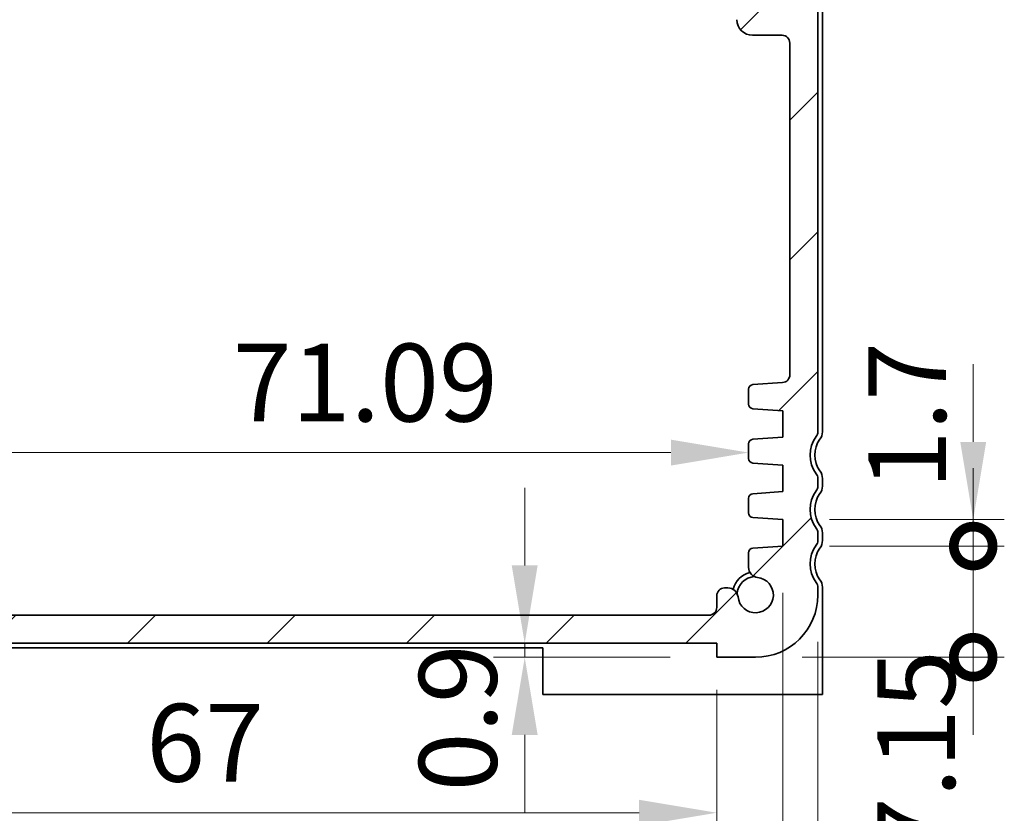
# Model space of a CAD drawing. Units: millimetres. Extents: x 22 to 2408, y 12 to 434.
# Drawn here: x 851 to 915, y 51 to 102 of the extents above; entities that cross this region are included whole.
import ezdxf

# ---------------------------------------------------------------- set-up
doc = ezdxf.new("R2010")
doc.units = ezdxf.units.MM
doc.header["$LTSCALE"] = 1.5
doc.layers.get('Defpoints').update_dxf_attribs({"lineweight": 25})
for name, color, linetype, lineweight in [('Dimension (ISO)', 7, 'Continuous', 18), ('Dimension (ISO) @ 1', 7, 'Continuous', 18), ('Hatch (ISO)', 1, 'Continuous', 18), ('Visible (ISO)', 7, 'Continuous', 35)]:
    doc.layers.add(name, color=color, linetype=linetype, lineweight=lineweight)
doc.styles.add('Note Text (TK)', font='MS PGothic.ttf')
doc.dimstyles.new('Default - Method 1b (TK)', dxfattribs={"dimscale": 1.5, "dimtxt": 2.5, "dimasz": 2.5, "dimexe": 1, "dimexo": 1.5, "dimgap": 1, "dimtad": 1, "dimtoh": 1, "dimrnd": 1e-08, "dimdsep": 46, "dimtxsty": 'Note Text (TK)', "dimcen": 0.09, "dimdle": 5, "dimclrd": 100, "dimclre": 100, "dimclrt": 7, "dimadec": 1, "dimazin": 1, "dimtfac": 1, "dimtmove": 0, "dimatfit": 3, "dimfxl": 1, "dimtolj": 1, "dimlwd": -1, "dimlwe": -1, "dimarcsym": 0})

# ---------------------------------------------------------------- blocks, each defined once
blk = doc.blocks.new('_DotSmall')
at = {"color": 0, "linetype": 'ByBlock', "const_width": 0.5}
blk.add_lwpolyline([(-0.0625, 0, 1), (0.0625, 0, 1)], format="xyb", close=True, dxfattribs=at)
blk = doc.blocks.new('*D81')
at = {"layer": 'Defpoints', "color": 0}
for p in [(900.437, 68.227), (912.687, 68.227), (898.687, 61.077)]:
    blk.add_point(p, dxfattribs=at)
at = {"layer": 'Dimension (ISO)', "color": 100}
for p, q in [((912.687, 68.227), (912.687, 73.227)), ((903.437, 68.227), (914.687, 68.227)), ((912.687, 61.077), (912.687, 68.227)), ((901.687, 61.077), (914.687, 61.077)), ((912.687, 61.077), (912.687, 56.077))]:
    blk.add_line(p, q, dxfattribs=at)
at = {"layer": 'Dimension (ISO)', "color": 100, "xscale": 5, "yscale": 5, "zscale": 5}
for p, rotation in [((912.687, 68.227), 270), ((912.687, 61.077), 90)]:
    blk.add_blockref('_DotSmall', p, dxfattribs=dict(at, rotation=rotation))
at = {"layer": 'Dimension (ISO)', "color": 7, "insert": (909.02, 48.279), "char_height": 5, "attachment_point": 4, "rotation": 90, "style": 'Note Text (TK)'}
blk.add_mtext('\\A1;7.15', dxfattribs=at)
blk = doc.blocks.new('*D82')
at = {"layer": 'Defpoints', "color": 0}
for p in [(900.437, 69.927), (912.687, 69.927), (900.437, 68.227)]:
    blk.add_point(p, dxfattribs=at)
at = {"layer": 'Dimension (ISO)', "color": 100}
for p, q in [((912.687, 74.927), (912.687, 79.927)), ((903.437, 69.927), (914.687, 69.927)), ((912.687, 68.227), (912.687, 69.927)), ((903.437, 68.227), (914.687, 68.227)), ((912.687, 68.227), (912.687, 63.227))]:
    blk.add_line(p, q, dxfattribs=at)
blk.add_solid([(911.854, 74.927), (913.52, 74.927), (912.687, 69.927)], dxfattribs=at)
at = {"layer": 'Dimension (ISO)', "color": 100, "xscale": 5, "yscale": 5, "zscale": 5, "rotation": 90}
blk.add_blockref('_DotSmall', (912.687, 68.227), dxfattribs=at)
at = {"layer": 'Dimension (ISO)', "color": 7, "insert": (908.439, 71.873), "char_height": 5, "attachment_point": 4, "rotation": 90, "style": 'Note Text (TK)'}
blk.add_mtext('\\A1;1.7', dxfattribs=at)
blk = doc.blocks.new('*D84')
at = {"layer": 'Defpoints', "color": 0}
for p in [(849.045, 63.777), (885.798, 63.777), (819.298, 61.977)]:
    blk.add_point(p, dxfattribs=at)
at = {"layer": 'Dimension (ISO)', "color": 100}
for p, q in [((849.045, 63.777), (849.045, 68.777)), ((882.798, 63.777), (847.045, 63.777)), ((849.045, 61.977), (849.045, 63.777)), ((849.045, 56.977), (849.045, 51.977))]:
    blk.add_line(p, q, dxfattribs=at)
blk.add_solid([(848.212, 56.977), (849.878, 56.977), (849.045, 61.977)], dxfattribs=at)
at = {"layer": 'Dimension (ISO)', "color": 100, "xscale": 5, "yscale": 5, "zscale": 5, "rotation": 270}
blk.add_blockref('_DotSmall', (849.045, 63.777), dxfattribs=at)
at = {"layer": 'Dimension (ISO)', "color": 7, "insert": (844.253, 64.709), "char_height": 5, "attachment_point": 4, "rotation": 90, "style": 'Note Text (TK)'}
blk.add_mtext('\\A1;1.8', dxfattribs=at)
blk = doc.blocks.new('*D85')
at = {"layer": 'Defpoints', "color": 0}
for p in [(827.141, 77.836), (898.233, 77.836), (898.233, 74.238)]:
    blk.add_point(p, dxfattribs=at)
at = {"layer": 'Dimension (ISO)', "color": 100}
blk.add_line((832.141, 74.238), (893.233, 74.238), dxfattribs=at)
for points in [[(832.141, 75.071), (832.141, 73.404), (827.141, 74.238)], [(893.233, 75.071), (893.233, 73.404), (898.233, 74.238)]]:
    blk.add_solid(points, dxfattribs=at)
at = {"layer": 'Dimension (ISO)', "color": 7, "insert": (865.057, 78.738), "char_height": 5, "attachment_point": 4, "style": 'Note Text (TK)'}
blk.add_mtext('\\A1;71.09', dxfattribs=at)
blk = doc.blocks.new('*D86')
at = {"layer": 'Defpoints', "color": 0}
for p in [(896.187, 61.977), (883.83, 61.077), (896.187, 61.077)]:
    blk.add_point(p, dxfattribs=at)
at = {"layer": 'Dimension (ISO)', "color": 100}
for p, q in [((883.83, 66.977), (883.83, 71.977)), ((893.187, 61.977), (881.83, 61.977)), ((883.83, 61.977), (883.83, 61.077)), ((893.187, 61.077), (881.83, 61.077)), ((883.83, 56.077), (883.83, 51.077))]:
    blk.add_line(p, q, dxfattribs=at)
for points in [[(882.996, 66.977), (884.663, 66.977), (883.83, 61.977)], [(882.996, 56.077), (884.663, 56.077), (883.83, 61.077)]]:
    blk.add_solid(points, dxfattribs=at)
at = {"layer": 'Dimension (ISO)', "color": 7, "insert": (879.532, 52.447), "char_height": 5, "attachment_point": 4, "rotation": 90, "style": 'Note Text (TK)'}
blk.add_mtext('\\A1;0.9', dxfattribs=at)
blk = doc.blocks.new('*D87')
at = {"layer": 'Defpoints', "color": 0}
for p in [(829.187, 61.977), (896.187, 61.977), (896.187, 51.077)]:
    blk.add_point(p, dxfattribs=at)
at = {"layer": 'Dimension (ISO)', "color": 100}
for p, q in [((829.187, 58.977), (829.187, 49.077)), ((896.187, 58.977), (896.187, 49.077)), ((834.187, 51.077), (891.187, 51.077))]:
    blk.add_line(p, q, dxfattribs=at)
for points in [[(834.187, 51.911), (834.187, 50.244), (829.187, 51.077)], [(891.187, 51.911), (891.187, 50.244), (896.187, 51.077)]]:
    blk.add_solid(points, dxfattribs=at)
at = {"layer": 'Dimension (ISO)', "color": 7, "insert": (859.477, 55.577), "char_height": 5, "attachment_point": 4, "style": 'Note Text (TK)'}
blk.add_mtext('\\A1;67', dxfattribs=at)
blk = doc.blocks.new('*D88')
at = {"layer": 'Defpoints', "color": 0}
for p in [(824.937, 68.227), (900.437, 68.227), (900.437, 41.077)]:
    blk.add_point(p, dxfattribs=at)
at = {"layer": 'Dimension (ISO)', "color": 100}
for p, q in [((824.937, 65.227), (824.937, 39.077)), ((900.437, 65.227), (900.437, 39.077)), ((829.937, 41.077), (895.437, 41.077))]:
    blk.add_line(p, q, dxfattribs=at)
for points in [[(829.937, 41.911), (829.937, 40.244), (824.937, 41.077)], [(895.437, 41.911), (895.437, 40.244), (900.437, 41.077)]]:
    blk.add_solid(points, dxfattribs=at)
at = {"layer": 'Dimension (ISO)', "color": 7, "insert": (856.92, 45.577), "char_height": 5, "attachment_point": 4, "style": 'Note Text (TK)'}
blk.add_mtext('\\A1;75.5', dxfattribs=at)
blk = doc.blocks.new('*D89')
at = {"layer": 'Defpoints', "color": 0}
for p in [(822.687, 65.077), (902.687, 65.077), (902.687, 31.077)]:
    blk.add_point(p, dxfattribs=at)
at = {"layer": 'Dimension (ISO)', "color": 100}
for p, q in [((822.687, 62.077), (822.687, 29.077)), ((902.687, 62.077), (902.687, 29.077)), ((827.687, 31.077), (897.687, 31.077))]:
    blk.add_line(p, q, dxfattribs=at)
for points in [[(827.687, 31.911), (827.687, 30.244), (822.687, 31.077)], [(897.687, 31.911), (897.687, 30.244), (902.687, 31.077)]]:
    blk.add_solid(points, dxfattribs=at)
at = {"layer": 'Dimension (ISO)', "color": 7, "insert": (859.349, 35.577), "char_height": 5, "attachment_point": 4, "style": 'Note Text (TK)'}
blk.add_mtext('\\A1;80', dxfattribs=at)

msp = doc.modelspace()

# ---------------------------------------------------------------- hatches: boundary and pattern name
at = {"layer": 'Hatch (ISO)'}
h = msp.add_hatch(dxfattribs=at)
h.set_pattern_fill('ANSI31', color=256, scale=50.8, style=0)
h.set_pattern_definition([(45, (529.695, -24.1306), (-4.49013, 4.49013), [])])
edge = h.paths.add_edge_path()
edge.add_line((824.387, 102.8275), (824.387, 105.7775))
edge.add_ellipse((824.087, 105.7775), major_axis=(0.3, 0), ratio=1, start_angle=0, end_angle=89.992728)
edge.add_line((824.087, 106.0775), (823.1871, 106.0775))
edge.add_ellipse((821.1871, 106.0775), major_axis=(2, 0), ratio=1, start_angle=323.130104, end_angle=360, ccw=False)
edge.add_ellipse((823.1871, 104.5775), major_axis=(-0.4, 0.3), ratio=1, start_angle=0, end_angle=36.869896)
edge.add_line((822.6871, 104.5775), (822.6871, 75.5775))
edge.add_ellipse((823.1871, 75.5775), major_axis=(-0.5, 0), ratio=1, start_angle=0, end_angle=36.869899)
edge.add_ellipse((821.1871, 74.0775), major_axis=(1.6, 1.2), ratio=1, start_angle=286.260203, end_angle=360, ccw=False)
edge.add_ellipse((823.1871, 72.5775), major_axis=(-0.4, 0.3), ratio=1, start_angle=0, end_angle=36.869898)
edge.add_line((822.6871, 72.5775), (822.6871, 72.0775))
edge.add_ellipse((823.1871, 72.0775), major_axis=(-0.5, 0), ratio=1, start_angle=0, end_angle=36.869898)
edge.add_ellipse((821.1871, 70.5775), major_axis=(1.6, 1.2), ratio=1, start_angle=286.260205, end_angle=360, ccw=False)
edge.add_ellipse((823.1871, 69.0775), major_axis=(-0.4, 0.3), ratio=1, start_angle=0, end_angle=36.869898)
edge.add_line((822.6871, 69.0775), (822.6871, 68.5775))
edge.add_ellipse((823.1871, 68.5775), major_axis=(-0.5, 0), ratio=1, start_angle=0, end_angle=36.869898)
edge.add_ellipse((821.1871, 67.0775), major_axis=(1.6, 1.2), ratio=1, start_angle=286.260203, end_angle=360, ccw=False)
edge.add_ellipse((823.1871, 65.5775), major_axis=(-0.4, 0.3), ratio=1, start_angle=0, end_angle=36.869899)
edge.add_line((822.6871, 65.5775), (822.6871, 65.0775))
edge.add_ellipse((826.6871, 65.0775), major_axis=(-4, 0), ratio=1, start_angle=0, end_angle=90)
edge.add_line((826.6871, 61.0775), (829.1871, 61.0775))
edge.add_line((829.1871, 61.0775), (829.1871, 61.9775))
edge.add_line((829.1871, 61.9775), (896.1871, 61.9775))
edge.add_line((896.1871, 61.9775), (896.1871, 61.0775))
edge.add_line((896.1871, 61.0775), (898.6871, 61.0775))
edge.add_ellipse((898.6871, 65.0775), major_axis=(0, -4), ratio=1, start_angle=0, end_angle=90)
edge.add_line((902.6871, 65.0775), (902.6871, 65.5775))
edge.add_ellipse((902.1871, 65.5775), major_axis=(0.5, 0), ratio=1, start_angle=0, end_angle=36.869899)
edge.add_ellipse((904.1871, 67.0775), major_axis=(-1.6, -1.2), ratio=1, start_angle=286.260203, end_angle=360, ccw=False)
edge.add_ellipse((902.1871, 68.5775), major_axis=(0.4, -0.3), ratio=1, start_angle=0, end_angle=36.869898)
edge.add_line((902.6871, 68.5775), (902.6871, 69.0775))
edge.add_ellipse((902.1871, 69.0775), major_axis=(0.5, 0), ratio=1, start_angle=0, end_angle=36.869898)
edge.add_ellipse((904.1871, 70.5775), major_axis=(-1.6, -1.2), ratio=1, start_angle=286.260205, end_angle=360, ccw=False)
edge.add_ellipse((902.1871, 72.0775), major_axis=(0.4, -0.3), ratio=1, start_angle=0, end_angle=36.869898)
edge.add_line((902.6871, 72.0775), (902.6871, 72.5775))
edge.add_ellipse((902.1871, 72.5775), major_axis=(0.5, 0), ratio=1, start_angle=0, end_angle=36.869898)
edge.add_ellipse((904.1871, 74.0775), major_axis=(-1.6, -1.2), ratio=1, start_angle=286.260203, end_angle=360, ccw=False)
edge.add_ellipse((902.1871, 75.5775), major_axis=(0.4, -0.3), ratio=1, start_angle=0, end_angle=36.869899)
edge.add_line((902.6871, 75.5775), (902.6871, 104.5775))
edge.add_ellipse((902.1871, 104.5775), major_axis=(0.5, 0), ratio=1, start_angle=0, end_angle=36.869896)
edge.add_ellipse((904.1871, 106.0775), major_axis=(-1.6, -1.2), ratio=1, start_angle=323.130104, end_angle=360, ccw=False)
edge.add_line((902.1871, 106.0775), (901.2871, 106.0775))
edge.add_ellipse((901.2871, 105.7775), major_axis=(0, 0.3), ratio=1, start_angle=0, end_angle=89.999998)
edge.add_line((900.9871, 105.7775), (900.9871, 102.8275))
edge.add_ellipse((900.6871, 102.8275), major_axis=(0.3, 0), ratio=1, start_angle=270, end_angle=360, ccw=False)
edge.add_line((900.6871, 102.5275), (899.2871, 102.5275))
edge.add_ellipse((899.2871, 102.8275), major_axis=(0, -0.3), ratio=1, start_angle=270, end_angle=360, ccw=False)
edge.add_line((898.9871, 102.8275), (898.9871, 105.7775))
edge.add_ellipse((898.6871, 105.7775), major_axis=(0.3, 0), ratio=1, start_angle=0, end_angle=90)
edge.add_line((898.6871, 106.0775), (897.7871, 106.0775))
edge.add_ellipse((897.7871, 105.7775), major_axis=(0, 0.3), ratio=1, start_angle=0, end_angle=90)
edge.add_line((897.4871, 105.7775), (897.4871, 102.0775))
edge.add_ellipse((898.4871, 102.0775), major_axis=(-1, 0), ratio=1, start_angle=0, end_angle=90)
edge.add_line((898.4871, 101.0775), (900.3871, 101.0775))
edge.add_ellipse((900.3871, 100.5775), major_axis=(0, 0.5), ratio=1, start_angle=270, end_angle=360, ccw=False)
edge.add_line((900.8871, 100.5775), (900.8871, 79.2426))
edge.add_ellipse((900.3871, 79.2427), major_axis=(0.5, 0), ratio=1, start_angle=274, end_angle=360, ccw=False)
edge.add_line((900.422, 78.7439), (898.5124, 78.6104))
edge.add_ellipse((898.5333, 78.3111), major_axis=(-0.0209, 0.2993), ratio=1, start_angle=0, end_angle=86)
edge.add_line((898.2333, 78.3111), (898.2333, 77.3614))
edge.add_ellipse((898.5333, 77.3614), major_axis=(-0.3, 0), ratio=1, start_angle=0, end_angle=86)
edge.add_line((898.5124, 77.0621), (900.4371, 76.9275))
edge.add_line((900.4371, 76.9275), (900.4371, 75.2275))
edge.add_line((900.4371, 75.2275), (898.5124, 75.0929))
edge.add_ellipse((898.5333, 74.7936), major_axis=(-0.0209, 0.2993), ratio=1, start_angle=0, end_angle=86)
edge.add_line((898.2333, 74.7936), (898.2333, 73.8614))
edge.add_ellipse((898.5333, 73.8614), major_axis=(-0.3, 0), ratio=1, start_angle=0, end_angle=86)
edge.add_line((898.5124, 73.5621), (900.4371, 73.4275))
edge.add_line((900.4371, 73.4275), (900.4371, 71.7275))
edge.add_line((900.4371, 71.7275), (898.5124, 71.5929))
edge.add_ellipse((898.5333, 71.2936), major_axis=(-0.0209, 0.2993), ratio=1, start_angle=0, end_angle=86)
edge.add_line((898.2333, 71.2936), (898.2333, 70.3614))
edge.add_ellipse((898.5333, 70.3614), major_axis=(-0.3, 0), ratio=1, start_angle=0, end_angle=86)
edge.add_line((898.5124, 70.0621), (900.4371, 69.9275))
edge.add_line((900.4371, 69.9275), (900.4371, 68.2275))
edge.add_line((900.4371, 68.2275), (898.5124, 68.0929))
edge.add_ellipse((898.5333, 67.7936), major_axis=(-0.0209, 0.2993), ratio=1, start_angle=0, end_angle=86)
edge.add_line((898.2333, 67.7936), (898.2333, 66.8567))
edge.add_ellipse((898.8833, 66.8567), major_axis=(-0.65, 0), ratio=1, start_angle=0, end_angle=83.707548)
edge.add_ellipse((898.6871, 65.0775), major_axis=(0.1249, 1.1331), ratio=1, start_angle=102.584904, end_angle=360, ccw=False)
edge.add_ellipse((896.9079, 64.8813), major_axis=(0.6461, 0.0712), ratio=1, start_angle=0, end_angle=83.707548)
edge.add_line((896.9079, 65.5313), (896.6871, 65.5313))
edge.add_ellipse((896.6871, 65.0313), major_axis=(0, 0.5), ratio=1, start_angle=0, end_angle=90)
edge.add_line((896.1871, 65.0313), (896.1871, 64.2775))
edge.add_ellipse((895.6871, 64.2775), major_axis=(0.5, 0), ratio=1, start_angle=269.998836, end_angle=360, ccw=False)
edge.add_line((895.6871, 63.7775), (829.6871, 63.7775))
edge.add_ellipse((829.6871, 64.2775), major_axis=(0, -0.5), ratio=1, start_angle=270, end_angle=360, ccw=False)
edge.add_line((829.1871, 64.2775), (829.1871, 65.0313))
edge.add_ellipse((828.6871, 65.0313), major_axis=(0.5, 0), ratio=1, start_angle=0, end_angle=90)
edge.add_line((828.6871, 65.5313), (828.4663, 65.5313))
edge.add_ellipse((828.4663, 64.8813), major_axis=(0, 0.65), ratio=1, start_angle=0, end_angle=83.707548)
edge.add_ellipse((826.6871, 65.0775), major_axis=(1.1331, -0.1249), ratio=1, start_angle=102.584904, end_angle=360, ccw=False)
edge.add_ellipse((826.4909, 66.8567), major_axis=(0.0712, -0.6461), ratio=1, start_angle=0, end_angle=83.707548)
edge.add_line((827.1409, 66.8567), (827.1409, 67.7936))
edge.add_ellipse((826.8409, 67.7936), major_axis=(0.3, 0), ratio=1, start_angle=0, end_angle=86)
edge.add_line((826.8618, 68.0929), (824.9371, 68.2275))
edge.add_line((824.9371, 68.2275), (824.9371, 69.9275))
edge.add_line((824.9371, 69.9275), (826.8618, 70.0621))
edge.add_ellipse((826.8409, 70.3614), major_axis=(0.0209, -0.2993), ratio=1, start_angle=0, end_angle=86)
edge.add_line((827.1409, 70.3614), (827.1409, 71.2936))
edge.add_ellipse((826.8409, 71.2936), major_axis=(0.3, 0), ratio=1, start_angle=0, end_angle=86)
edge.add_line((826.8618, 71.5929), (824.9371, 71.7275))
edge.add_line((824.9371, 71.7275), (824.9371, 73.4275))
edge.add_line((824.9371, 73.4275), (826.8618, 73.5621))
edge.add_ellipse((826.8409, 73.8614), major_axis=(0.0209, -0.2993), ratio=1, start_angle=0, end_angle=86)
edge.add_line((827.1409, 73.8614), (827.1409, 74.7936))
edge.add_ellipse((826.8409, 74.7936), major_axis=(0.3, 0), ratio=1, start_angle=0, end_angle=86)
edge.add_line((826.8618, 75.0929), (824.9371, 75.2275))
edge.add_line((824.9371, 75.2275), (824.9371, 76.9275))
edge.add_line((824.9371, 76.9275), (826.8618, 77.0621))
edge.add_ellipse((826.8409, 77.3614), major_axis=(0.0209, -0.2993), ratio=1, start_angle=0, end_angle=86)
edge.add_line((827.1409, 77.3614), (827.1409, 78.3111))
edge.add_ellipse((826.8409, 78.3111), major_axis=(0.3, 0), ratio=1, start_angle=0, end_angle=86)
edge.add_line((826.8618, 78.6104), (824.9522, 78.7439))
edge.add_ellipse((824.987, 79.2427), major_axis=(-0.0348, -0.4988), ratio=1, start_angle=274, end_angle=360, ccw=False)
edge.add_line((824.4871, 79.2426), (824.4871, 100.5775))
edge.add_ellipse((824.9871, 100.5775), major_axis=(-0.5, 0), ratio=1, start_angle=270, end_angle=360, ccw=False)
edge.add_line((824.9871, 101.0775), (826.8871, 101.0775))
edge.add_ellipse((826.8871, 102.0775), major_axis=(0, -1), ratio=1, start_angle=0, end_angle=90)
edge.add_line((827.8871, 102.0775), (827.8871, 105.7775))
edge.add_ellipse((827.5871, 105.7775), major_axis=(0.3, 0), ratio=1, start_angle=0, end_angle=90)
edge.add_line((827.5871, 106.0775), (826.6871, 106.0775))
edge.add_ellipse((826.6871, 105.7775), major_axis=(0, 0.3), ratio=1, start_angle=0, end_angle=90)
edge.add_line((826.3871, 105.7775), (826.3871, 102.8275))
edge.add_ellipse((826.0871, 102.8275), major_axis=(0.3, 0), ratio=1, start_angle=270, end_angle=360, ccw=False)
edge.add_line((826.0871, 102.5275), (824.6871, 102.5275))
edge.add_ellipse((824.687, 102.8275), major_axis=(0, -0.3), ratio=1, start_angle=269.998545, end_angle=360, ccw=False)

# ---------------------------------------------------------------- linework, layer by layer
at = {"layer": 'Visible (ISO)'}
for p, q in [((902.6871, 75.5775), (902.6871, 104.5775)), ((902.9871, 75.5775), (902.9871, 104.5775)), ((898.4871, 101.0775), (900.3871, 101.0775)), ((900.8871, 100.5775), (900.8871, 79.2426)), ((900.422, 78.7439), (898.5124, 78.6104)), ((898.2333, 78.3111), (898.2333, 77.3614)), ((898.5124, 77.0621), (900.4371, 76.9275)), ((900.4371, 76.9275), (900.4371, 75.2275)), ((898.2333, 74.7936), (898.2333, 73.8614)), ((900.4371, 75.2275), (898.5124, 75.0929)), ((898.5124, 73.5621), (900.4371, 73.4275)), ((900.4371, 73.4275), (900.4371, 71.7275)), ((902.6871, 72.0775), (902.6871, 72.5775)), ((902.9871, 72.0775), (902.9871, 72.5775)), ((900.4371, 71.7275), (898.5124, 71.5929)), ((898.2333, 71.2936), (898.2333, 70.3614)), ((898.5124, 70.0621), (900.4371, 69.9275)), ((900.4371, 69.9275), (900.4371, 68.2275)), ((902.6871, 68.5775), (902.6871, 69.0775)), ((902.9871, 68.5775), (902.9871, 69.0775)), ((898.2333, 67.7936), (898.2333, 66.8567)), ((900.4371, 68.2275), (898.5124, 68.0929)), ((896.9079, 65.5313), (896.6871, 65.5313)), ((902.6871, 65.0775), (902.6871, 65.5775)), ((902.9871, 60.6775), (902.9871, 65.5775)), ((896.1871, 65.0313), (896.1871, 64.2775)), ((895.6871, 63.7775), (829.6871, 63.7775)), ((829.1871, 61.9775), (896.1871, 61.9775)), ((840.3871, 61.6775), (884.9871, 61.6775)), ((884.9871, 61.6775), (884.9871, 60.6775)), ((896.1871, 61.9775), (896.1871, 61.0775)), ((896.1871, 61.0775), (898.6871, 61.0775)), ((884.9871, 58.6775), (884.9871, 60.6775)), ((902.9871, 60.6775), (902.9871, 58.6775)), ((884.9871, 58.6775), (902.9871, 58.6775))]:
    msp.add_line(p, q, dxfattribs=at)
for centre, radius, start, end in [((898.4871, 102.0775), 1, 180, 270), ((900.3871, 100.5775), 0.5, 0, 90), ((900.3871, 79.2427), 0.5, 273.996492, 359.996492), ((898.5333, 78.3111), 0.3, 94, 180), ((898.5333, 77.3614), 0.3, 180, 266), ((902.1871, 75.5775), 0.5, 323.130101, 0), ((902.1871, 75.5775), 0.8, 323.130091, 0), ((898.5333, 74.7936), 0.3, 94, 180), ((904.1871, 74.0775), 2, 143.130101, 216.869898), ((904.1871, 74.0775), 1.7, 143.130091, 216.869908), ((898.5333, 73.8614), 0.3, 180, 266), ((902.1871, 72.5775), 0.5, 0, 36.869898), ((902.1871, 72.5775), 0.8, 0, 36.869908), ((898.5333, 71.2936), 0.3, 94, 180), ((904.1871, 70.5775), 2, 143.130102, 216.869898), ((904.1871, 70.5775), 1.7, 143.130091, 216.869908), ((902.1871, 72.0775), 0.5, 323.130102, 0), ((902.1871, 72.0775), 0.8, 323.130091, 0), ((898.5333, 70.3614), 0.3, 180, 266), ((902.1871, 69.0775), 0.5, 0, 36.869898), ((902.1871, 69.0775), 0.8, 0, 36.869908), ((902.1871, 68.5775), 0.5, 323.130102, 0), ((902.1871, 68.5775), 0.8, 323.130091, 0), ((898.5333, 67.7936), 0.3, 94, 180), ((904.1871, 67.0775), 2, 143.130102, 216.869899), ((904.1871, 67.0775), 1.7, 143.130091, 216.869908), ((898.6871, 65.0775), 1.5, 104.156575, 165.843385), ((898.8833, 66.8567), 0.65, 180, 263.707548), ((898.6871, 65.0775), 1.1933, 93.824169, 176.175733), ((898.6871, 65.0775), 1.14, 186.292452, 83.707548), ((902.1871, 65.5775), 0.8, 0, 36.869908), ((896.6871, 65.0313), 0.5, 90, 180), ((896.9079, 64.8813), 0.65, 6.292452, 90), ((902.1871, 65.5775), 0.5, 0, 36.869899), ((898.6871, 65.0775), 4, 270, 0), ((895.6871, 64.2775), 0.5, 269.998836, 0)]:
    msp.add_arc(centre, radius, start, end, dxfattribs=at)

# ---------------------------------------------------------------- dimensions: what is measured, and where the dimension line sits
at = {"layer": 'Dimension (ISO) @ 1', "color": 100}
for base, p1, p2, angle, override, picture, middle in [((898.2333, 74.2378), (827.1409, 77.8362), (898.2333, 77.8362), 180, {"dimscale": 1, "dimtxt": 5, "dimasz": 5, "dimexe": 2, "dimexo": 3, "dimgap": 2, "dimtoh": 0, "dimdec": 2, "dimcen": 0.18, "dimse1": 1, "dimse2": 1, "dimtol": 0, "dimlim": 0, "dimtp": 0, "dimtm": 0, "dimtdec": 2, "dimtix": 0, "dimtofl": 0, "dimtmove": 0, "dimatfit": 1}, '*D85', (872.6275, 74.2378)), ((912.6871, 69.9275), (900.4371, 68.2275), (900.4371, 69.9275), 90, {"dimscale": 1, "dimtxt": 5, "dimasz": 5, "dimexe": 2, "dimexo": 3, "dimgap": 2, "dimtoh": 0, "dimblk1": 'DotSmall', "dimsah": 1, "dimcen": 0.18, "dimdle": 0, "dimtix": 0, "dimtofl": 1, "dimtmove": 1, "dimatfit": 1}, '*D82', (912.9392, 75.6368)), ((849.0449, 63.7775), (819.2979, 61.9775), (885.7979, 63.7775), 90, {"dimscale": 1, "dimtxt": 5, "dimasz": 5, "dimexe": 2, "dimexo": 3, "dimgap": 2, "dimtoh": 0, "dimblk2": 'DotSmall', "dimsah": 1, "dimcen": 0.18, "dimdle": 0, "dimse1": 1, "dimtix": 0, "dimtofl": 1, "dimtmove": 1, "dimatfit": 1}, '*D84', (848.7533, 68.5302)), ((912.6871, 68.2275), (898.6871, 61.0775), (900.4371, 68.2275), 90, {"dimscale": 1, "dimtxt": 5, "dimasz": 5, "dimexe": 2, "dimexo": 3, "dimgap": 2, "dimtoh": 0, "dimblk1": 'DotSmall', "dimblk2": 'DotSmall', "dimsah": 1, "dimcen": 0.18, "dimdle": 0, "dimtix": 0, "dimtofl": 1, "dimtmove": 1, "dimatfit": 1}, '*D81', (913.5204, 54.0463)), ((883.8298, 61.0775), (896.1871, 61.9775), (896.1871, 61.0775), 90, {"dimscale": 1, "dimtxt": 5, "dimasz": 5, "dimexe": 2, "dimexo": 3, "dimgap": 2, "dimtoh": 0, "dimcen": 0.18, "dimtix": 0, "dimtofl": 1, "dimtmove": 1, "dimatfit": 1}, '*D86', (884.0316, 56.4953)), ((900.4371, 41.0775), (824.9371, 68.2275), (900.4371, 68.2275), 180, {"dimscale": 1, "dimtxt": 5, "dimasz": 5, "dimexe": 2, "dimexo": 3, "dimgap": 2, "dimtoh": 0, "dimcen": 0.18, "dimtix": 0, "dimtofl": 0, "dimtmove": 0, "dimatfit": 1}, '*D88', (862.6871, 41.0775)), ((896.1871, 51.0775), (829.1871, 61.9775), (896.1871, 61.9775), 180, {"dimscale": 1, "dimtxt": 5, "dimasz": 5, "dimexe": 2, "dimexo": 3, "dimgap": 2, "dimtoh": 0, "dimcen": 0.18, "dimtix": 0, "dimtofl": 0, "dimtmove": 0, "dimatfit": 1}, '*D87', (862.6871, 51.0775))]:
    dim = msp.add_linear_dim(base=base, p1=p1, p2=p2, angle=angle, dimstyle='Default - Method 1b (TK)', override=override, dxfattribs=at)
    dim.commit()
    dim.dimension.update_dxf_attribs({"geometry": picture, "text_midpoint": middle, "dimtype": 128})
dim = msp.add_linear_dim(base=(902.6871, 31.0775), p1=(822.6871, 65.0775), p2=(902.6871, 65.0775), dimstyle='Default - Method 1b (TK)', override={"dimscale": 1, "dimtxt": 5, "dimasz": 5, "dimexe": 2, "dimexo": 3, "dimgap": 2, "dimtoh": 0, "dimcen": 0.18, "dimtix": 0, "dimtofl": 0, "dimtmove": 0, "dimatfit": 1}, dxfattribs=at)
dim.commit()
dim.dimension.update_dxf_attribs({"geometry": '*D89', "text_midpoint": (862.6871, 31.0775), "dimtype": 128})

doc.saveas('drawing.dxf')
